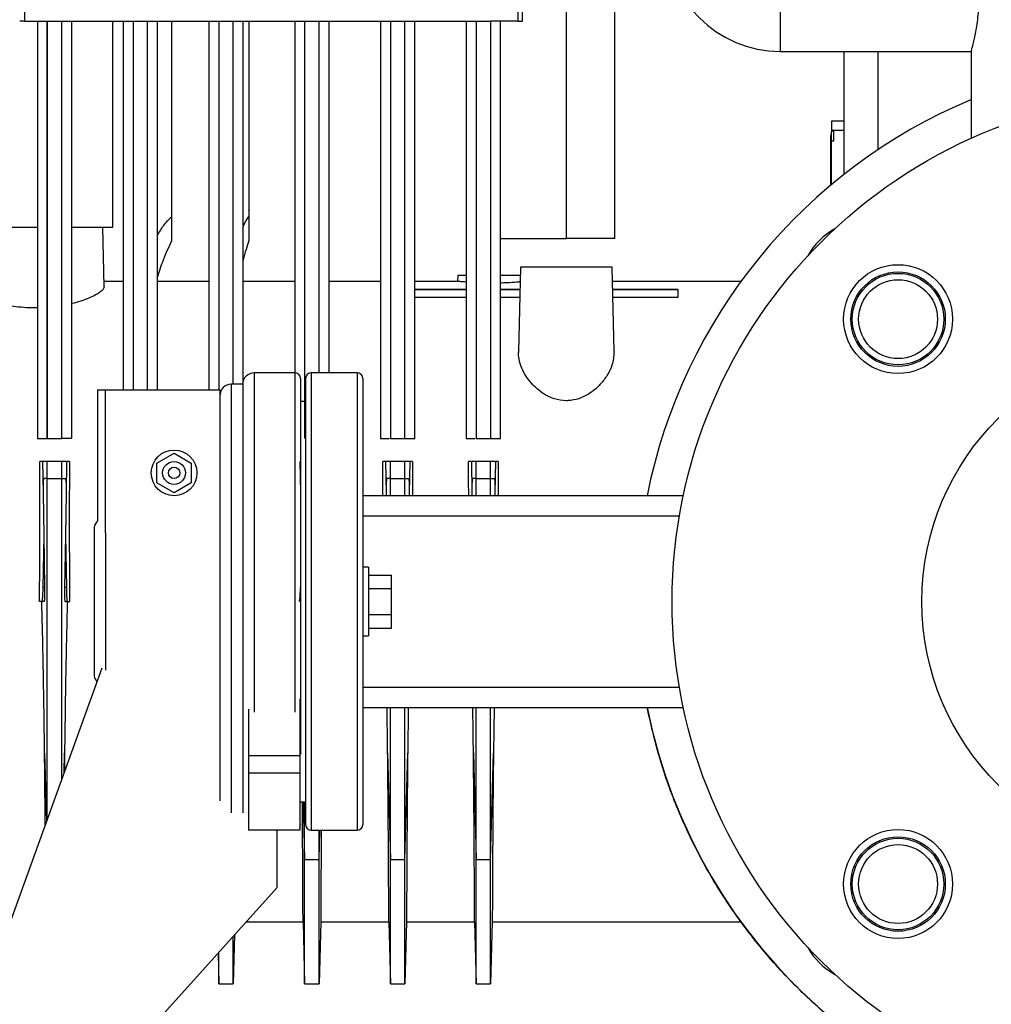
# Model space of a CAD drawing. Units: inches. Extents: x 2100 to 7696, y 704 to 4845.
# Drawn here: x 7065 to 7235, y 1833 to 2006 of the extents above; entities that cross this region are included whole.
import ezdxf

# ---------------------------------------------------------------- set-up
doc = ezdxf.new("R2010")
doc.units = ezdxf.units.IN
doc.header["$MEASUREMENT"] = 0
doc.layers.get('0').update_dxf_attribs({"lineweight": 0})
for name, color, linetype, lineweight in [('EQUIPMENT', 6, 'Continuous', 0), ('PIPE_SUPPORT', 5, 'Continuous', 0), ('PIPING', 3, 'Continuous', 0)]:
    doc.layers.add(name, color=color, linetype=linetype, lineweight=lineweight)

msp = doc.modelspace()

# ---------------------------------------------------------------- linework, layer by layer
at = {"color": 8, "linetype": 'Continuous', "lineweight": 25}
for p, q in [((7197.9, 2019.95), (7197.9, 1999.95)), ((7105.9, 1943.75), (7105.9, 1884.39)), ((7113, 1943.75), (7113, 1884.39)), ((7115.9, 1943.75), (7115.9, 1863.75)), ((7123.9, 1943.75), (7123.9, 1863.75)), ((7101.9, 1941.75), (7101.9, 1866.83))]:
    msp.add_line(p, q, dxfattribs=at)
at = {"color": 7, "linetype": 'Continuous', "lineweight": 25}
for p, q in [((7197.9, 1999.95), (7231.32, 1999.95)), ((7113, 1943.75), (7105.9, 1943.75)), ((7123.9, 1943.75), (7115.9, 1943.75)), ((7078.52, 1940.75), (7078.52, 1917.86)), ((7078.52, 1940.75), (7079.9, 1940.75)), ((7079.9, 1915.75), (7079.9, 1940.75)), ((7079.9, 1940.75), (7099.9, 1940.75)), ((7099.9, 1940.75), (7099.9, 1919.34)), ((7103.9, 1941.75), (7101.9, 1941.75)), ((7103.9, 1941.75), (7103.9, 1866.83)), ((7114.9, 1938.75), (7114, 1938.75)), ((7088.9, 1927.98), (7091.9, 1929.72)), ((7091.9, 1929.72), (7094.9, 1927.98)), ((7088.9, 1924.52), (7088.9, 1927.98)), ((7094.9, 1927.98), (7094.9, 1924.52)), ((7091.9, 1922.79), (7088.9, 1924.52)), ((7094.9, 1924.52), (7091.9, 1922.79)), ((7180.95, 1922.26), (7124.9, 1922.26)), ((7124.9, 1918.75), (7180.27, 1918.75)), ((7077.9, 1916.75), (7077.9, 1890.75)), ((7079.9, 1915.75), (7079.9, 1891.75)), ((7125.9, 1909.75), (7124.9, 1909.75)), ((7125.9, 1909.75), (7125.9, 1903.75)), ((7125.9, 1908.37), (7129.9, 1908.37)), ((7129.9, 1906.06), (7129.9, 1908.37)), ((7125.9, 1906.06), (7129.9, 1906.06)), ((7129.9, 1901.44), (7129.9, 1906.06)), ((7125.9, 1903.75), (7125.9, 1897.75)), ((7129.9, 1901.44), (7125.9, 1901.44)), ((7129.9, 1899.13), (7129.9, 1901.44)), ((7125.9, 1899.13), (7129.9, 1899.13)), ((7124.9, 1897.75), (7125.9, 1897.75)), ((7079.29, 1892.08), (7050.9, 1813.75)), ((7180.27, 1888.75), (7124.9, 1888.75)), ((7113.9, 1886.75), (7113.9, 1876.75)), ((7104.9, 1884.95), (7104.9, 1876.75)), ((7124.9, 1885.24), (7180.95, 1885.24)), ((7113.9, 1876.75), (7104.9, 1876.75)), ((7104.9, 1876.75), (7104.9, 1873.75)), ((7113.9, 1876.75), (7113.9, 1873.75)), ((7113.9, 1873.75), (7104.9, 1873.75)), ((7104.9, 1873.75), (7104.9, 1863.75)), ((7113.9, 1873.75), (7113.9, 1863.75)), ((7114, 1868.75), (7114.9, 1868.75)), ((7113.9, 1863.75), (7104.9, 1863.75)), ((7109.9, 1853.75), (7109.9, 1863.75)), ((7115.9, 1863.75), (7123.9, 1863.75)), ((7064.9, 1803.75), (7109.9, 1853.75))]:
    msp.add_line(p, q, dxfattribs=at)
for radius in [4, 2, 1]:
    msp.add_circle((7091.9, 1926.25), radius, dxfattribs=at)
for centre, radius, start, end in [((7197.9, 2019.95), 20, 180, 270), ((7213.23, 1958.42), 12, 118.705, 151.295), ((7105.9, 1941.75), 2, 90, 180), ((7113, 1942.75), 1, 360, 90), ((7115.9, 1942.75), 1, 90, 180), ((7123.9, 1942.75), 1, 360, 90), ((7101.9, 1939.75), 2, 90, 180), ((7080.77, 1915.88), 3, 138.667, 163.1255), ((7080.77, 1891.62), 3, 196.8745, 219.0922), ((7113, 1864.75), 1, 334.1581, 360), ((7115.9, 1864.75), 1, 180, 270), ((7123.9, 1864.75), 1, 270, 360), ((7213.23, 1849.08), 12, 208.705, 241.295)]:
    msp.add_arc(centre, radius, start, end, dxfattribs=at)
for points, knots in [([(7231.34, 2000.02), (7231.35, 2000.07), (7231.39, 2000.18), (7231.76, 2001.62), (7232.24, 2003.94), (7232.64, 2006.87), (7232.69, 2008.98), (7232.72, 2009.95)], [0, 0, 0, 0, 0.178558, 0.385435, 0.59809, 0.815627, 1, 1, 1, 1]), ([(7114, 1942.75), (7114, 1942.7), (7114, 1942.58), (7114, 1941.65), (7114, 1940.23), (7114, 1938.44), (7114, 1936.44), (7114, 1934.08), (7114, 1931.38), (7114, 1928.39), (7114, 1925.15), (7114, 1921.72), (7114, 1917.8), (7114, 1913.38), (7114, 1908.56), (7114, 1905.34), (7114, 1903.75)], [0, 0, 0, 0, 0.077626, 0.157663, 0.239951, 0.304275, 0.368607, 0.434299, 0.5, 0.565692, 0.631393, 0.695717, 0.760049, 0.842329, 0.922368, 1, 1, 1, 1]), ([(7114.9, 1942.75), (7114.9, 1942.69), (7114.9, 1942.57), (7114.9, 1941.56), (7114.9, 1940.06), (7114.9, 1938.22), (7114.9, 1936.2), (7114.9, 1933.87), (7114.9, 1930.99), (7114.9, 1927.48), (7114.9, 1923.31), (7114.9, 1918.81), (7114.9, 1914.01), (7114.9, 1908.94), (7114.9, 1903.75), (7114.9, 1898.56), (7114.9, 1893.5), (7114.9, 1888.69), (7114.9, 1884.19), (7114.9, 1880.03), (7114.9, 1876.52), (7114.9, 1873.63), (7114.9, 1871.3), (7114.9, 1869.29), (7114.9, 1867.44), (7114.9, 1865.95), (7114.9, 1864.94), (7114.9, 1864.81), (7114.9, 1864.75)], [0, 0, 0, 0, 0.0406739, 0.0820629, 0.1240759, 0.1560331, 0.1879861, 0.2197307, 0.2514712, 0.2926724, 0.3334627, 0.3737575, 0.415408, 0.4575197, 0.5, 0.542484, 0.5845958, 0.6262425, 0.6665412, 0.7073314, 0.7485288, 0.7802735, 0.8120139, 0.8439711, 0.8759241, 0.917941, 0.9593281, 1, 1, 1, 1]), ([(7124.9, 1942.75), (7124.9, 1942.69), (7124.9, 1942.57), (7124.9, 1941.56), (7124.9, 1940.06), (7124.9, 1938.22), (7124.9, 1936.2), (7124.9, 1933.87), (7124.9, 1930.99), (7124.9, 1927.48), (7124.9, 1923.31), (7124.9, 1918.81), (7124.9, 1914.01), (7124.9, 1908.94), (7124.9, 1903.75), (7124.9, 1898.56), (7124.9, 1893.5), (7124.9, 1888.69), (7124.9, 1884.19), (7124.9, 1880.03), (7124.9, 1876.52), (7124.9, 1873.63), (7124.9, 1871.3), (7124.9, 1869.29), (7124.9, 1867.44), (7124.9, 1865.95), (7124.9, 1864.94), (7124.9, 1864.81), (7124.9, 1864.75)], [0, 0, 0, 0, 0.040672, 0.082059, 0.124076, 0.156029, 0.187986, 0.219727, 0.251471, 0.292669, 0.333459, 0.373758, 0.415404, 0.457516, 0.5, 0.54248, 0.584592, 0.626242, 0.666537, 0.707328, 0.748529, 0.780269, 0.812014, 0.843967, 0.875924, 0.917937, 0.959326, 1, 1, 1, 1]), ([(7099.9, 1939.75), (7099.9, 1939.7), (7099.9, 1939.6), (7099.9, 1938.73), (7099.9, 1937.42), (7099.9, 1935.77), (7099.9, 1933.92), (7099.9, 1931.74), (7099.9, 1929.25), (7099.9, 1926.49), (7099.9, 1923.51), (7099.9, 1920.34), (7099.9, 1916.72), (7099.9, 1912.64), (7099.9, 1908.19), (7099.9, 1905.21), (7099.9, 1903.75)], [0, 0, 0, 0, 0.077634, 0.157671, 0.239951, 0.304284, 0.368607, 0.434308, 0.5, 0.565701, 0.631393, 0.695726, 0.760049, 0.842337, 0.922372, 1, 1, 1, 1]), ([(7099.9, 1903.75), (7099.9, 1902.22), (7099.9, 1899.12), (7099.9, 1894.52), (7099.9, 1890.39), (7099.9, 1886.77), (7099.9, 1883.68), (7099.9, 1880.79), (7099.9, 1877.87), (7099.9, 1875.06), (7099.9, 1872.48), (7099.9, 1870.47), (7099.9, 1869.28), (7099.9, 1868.95), (7099.9, 1868.92)], [0, 0, 0, 0, 0.096929, 0.195562, 0.295681, 0.371838, 0.447984, 0.523634, 0.599273, 0.697459, 0.794665, 0.89069, 0.989946, 1, 1, 1, 1]), ([(7114, 1903.75), (7114, 1902.09), (7114, 1898.74), (7114, 1893.75), (7114, 1889.28), (7114, 1885.36), (7114, 1882.01), (7114, 1879.2), (7114, 1877.64), (7114, 1877.01)], [0, 0, 0, 0, 0.1688583, 0.340686, 0.5151284, 0.6477882, 0.7804654, 0.912243, 1, 1, 1, 1])]:
    msp.add_open_spline(points, degree=3, knots=knots, dxfattribs=at)
at = {"layer": 'EQUIPMENT', "linetype": 'Continuous', "lineweight": 25}
for p, q in [((7152.81, 2005.25), (7152.81, 2025.25)), ((7160.5, 1967.25), (7160.5, 2025.25)), ((7169, 1967.25), (7169, 2025.25)), ((7065.75, 2005.25), (7064.9, 2005.25)), ((7065.75, 2005.25), (7069.73, 2005.25)), ((7068, 2005.25), (7068, 1932.25)), ((7069.73, 1932.25), (7069.73, 2005.25)), ((7072.26, 2005.25), (7084.73, 2005.25)), ((7074, 1932.25), (7074, 2005.25)), ((7081.17, 1969.25), (7081.17, 2005.25)), ((7083, 2005.25), (7083, 1940.75)), ((7084.73, 2005.25), (7084.73, 1940.75)), ((7087.26, 2005.25), (7099.73, 2005.25)), ((7089, 1940.75), (7089, 2005.25)), ((7091.47, 2005.25), (7091.47, 1971.05)), ((7098, 2005.25), (7098, 1940.75)), ((7099.73, 2005.25), (7099.73, 1940.75)), ((7102.26, 2005.25), (7114.73, 2005.25)), ((7104, 1942.38), (7104, 2005.25)), ((7104.97, 2005.25), (7104.97, 1971.07)), ((7113, 2005.25), (7113, 1943.75)), ((7114.73, 2005.25), (7114.73, 1942.82)), ((7114.73, 2005.25), (7114.73, 2005.25)), ((7117.26, 2005.25), (7129.73, 2005.25)), ((7119, 1943.75), (7119, 2005.25)), ((7128, 2005.25), (7128, 1932.25)), ((7129.73, 2005.25), (7129.73, 1932.25)), ((7132.26, 2005.25), (7144.73, 2005.25)), ((7134, 1932.25), (7134, 2005.25)), ((7143, 2005.25), (7143, 1932.25)), ((7144.73, 2005.25), (7144.73, 1932.25)), ((7152.01, 2005.25), (7147.26, 2005.25)), ((7149, 1932.25), (7149, 2005.25)), ((7152.01, 2005.25), (7152.81, 2005.25)), ((7215, 1999.95), (7215, 1982.78)), ((7209, 1987.73), (7206.85, 1987.73)), ((7206.85, 1987.73), (7206.85, 1986.18)), ((7206.85, 1985.38), (7206.7, 1985.23)), ((7206.7, 1985.23), (7206.7, 1980.3)), ((7207.25, 1986.18), (7206.85, 1985.87)), ((7206.85, 1986.18), (7207.25, 1986.18)), ((7206.85, 1986.18), (7206.85, 1985.87)), ((7206.85, 1984.3), (7206.85, 1985.87)), ((7207.25, 1984.3), (7207.25, 1986.18)), ((7207.25, 1986.18), (7209, 1986.18)), ((7206.85, 1984.3), (7207.25, 1984.3)), ((7206.85, 1976.67), (7206.85, 1984.3)), ((7206.7, 1980.3), (7206.7, 1978.57)), ((7206.85, 1980.29), (7206.7, 1980.3)), ((7206.7, 1978.57), (7206.7, 1976.54)), ((7206.85, 1978.5), (7206.7, 1978.57)), ((7079.68, 1958.81), (7079.41, 1969.25)), ((7149, 1967.25), (7160.5, 1967.25)), ((7152.5, 1962.25), (7152.11, 1947.45)), ((7168.5, 1962.25), (7152.5, 1962.25)), ((7168.89, 1947.46), (7168.5, 1962.25)), ((7083, 1959.75), (7079.66, 1959.75)), ((7098, 1959.75), (7089, 1959.75)), ((7113, 1959.75), (7104, 1959.75)), ((7128, 1959.75), (7119, 1959.75)), ((7141.55, 1959.75), (7134, 1959.75)), ((7141.5, 1960.75), (7141.47, 1959.75)), ((7143, 1960.75), (7141.5, 1960.75)), ((7152.5, 1960.75), (7149, 1960.75)), ((7191.03, 1959.75), (7168.56, 1959.75)), ((7134, 1958.34), (7143, 1958.34)), ((7143, 1958.33), (7134, 1958.33)), ((7149, 1958.34), (7152.4, 1958.34)), ((7152.4, 1958.33), (7149, 1958.33)), ((7168.6, 1958.34), (7180, 1958.34)), ((7180, 1958.33), (7168.6, 1958.33)), ((7180, 1958.34), (7180, 1956.95)), ((7143, 1956.95), (7134, 1956.95)), ((7152.36, 1956.95), (7149, 1956.95)), ((7180, 1956.95), (7168.64, 1956.95)), ((7069.73, 1932.25), (7069.73, 1932.25)), ((7069.73, 1932.25), (7072.26, 1932.25)), ((7129.73, 1932.25), (7132.26, 1932.25)), ((7144.73, 1932.25), (7147.26, 1932.25)), ((7068.9, 1928.25), (7068.98, 1922.77)), ((7072.26, 1928.25), (7069.73, 1928.25)), ((7073.1, 1928.25), (7073.01, 1922.77)), ((7073.6, 1928.25), (7073.21, 1928.25)), ((7113.9, 1928.25), (7113.98, 1922.77)), ((7128.9, 1928.25), (7128.98, 1922.77)), ((7132.26, 1928.25), (7129.73, 1928.25)), ((7133.1, 1928.25), (7133.01, 1922.77)), ((7133.6, 1928.25), (7133.21, 1928.25)), ((7143.9, 1928.25), (7143.98, 1922.77)), ((7147.26, 1928.25), (7144.73, 1928.25)), ((7148.1, 1928.25), (7148.01, 1922.77)), ((7148.6, 1928.25), (7148.21, 1928.25)), ((7069.73, 1925.25), (7072.26, 1925.25)), ((7072.26, 1925.25), (7072.9, 1925.25)), ((7129.73, 1925.25), (7132.26, 1925.25)), ((7129.73, 1922.26), (7129.73, 1925.25)), ((7132.26, 1925.25), (7132.9, 1925.25)), ((7132.26, 1922.26), (7132.26, 1925.25)), ((7144.73, 1925.25), (7147.26, 1925.25)), ((7144.73, 1922.26), (7144.73, 1925.25)), ((7147.26, 1925.25), (7147.9, 1925.25)), ((7147.26, 1922.26), (7147.26, 1925.25)), ((7068.98, 1922.77), (7069.1, 1915.25)), ((7073.01, 1922.77), (7072.89, 1915.25)), ((7128.98, 1922.77), (7128.99, 1922.26)), ((7133.01, 1922.77), (7133, 1922.26)), ((7143.98, 1922.77), (7143.99, 1922.26)), ((7148.01, 1922.77), (7148, 1922.26)), ((7069.1, 1915.25), (7068.94, 1906.23)), ((7069.1, 1915.25), (7069.25, 1906.23)), ((7072.89, 1915.25), (7072.74, 1906.23)), ((7072.89, 1915.25), (7073.06, 1906.23)), ((7069.25, 1906.23), (7068.94, 1906.23)), ((7073.06, 1906.23), (7072.74, 1906.23)), ((7068.77, 1903.75), (7068.37, 1903.75)), ((7069.17, 1903.75), (7068.77, 1903.75)), ((7072.83, 1903.75), (7073.23, 1903.75)), ((7073.23, 1903.75), (7073.63, 1903.75)), ((7132.85, 1885.24), (7132.75, 1877.33)), ((7147.85, 1885.24), (7147.75, 1877.33)), ((7069.25, 1877.33), (7069.56, 1865.24)), ((7072.66, 1873.77), (7072.75, 1877.33)), ((7072.75, 1877.33), (7072.71, 1873.94)), ((7129.25, 1877.33), (7129.73, 1858.67)), ((7132.26, 1858.67), (7132.75, 1877.33)), ((7144.25, 1877.33), (7144.73, 1858.67)), ((7147.26, 1858.67), (7147.75, 1877.33)), ((7114.47, 1868.75), (7114.73, 1858.67)), ((7117.26, 1858.67), (7117.26, 1863.75)), ((7117.26, 1858.67), (7117.39, 1863.75)), ((7114.73, 1858.67), (7117.26, 1858.67)), ((7129.73, 1858.67), (7132.26, 1858.67)), ((7144.73, 1858.67), (7147.26, 1858.67)), ((7104.5, 1847.75), (7114.45, 1847.75)), ((7114.45, 1847.75), (7114.73, 1836.9)), ((7117.54, 1847.75), (7117.26, 1836.9)), ((7117.54, 1847.75), (7129.45, 1847.75)), ((7129.45, 1847.75), (7129.73, 1836.9)), ((7132.54, 1847.75), (7132.26, 1836.9)), ((7132.54, 1847.75), (7144.45, 1847.75)), ((7144.45, 1847.75), (7144.73, 1836.9)), ((7147.54, 1847.75), (7147.26, 1836.9)), ((7147.54, 1847.75), (7191.03, 1847.75)), ((7102.49, 1845.52), (7102.26, 1836.9)), ((7099.59, 1842.3), (7099.73, 1836.9)), ((7099.73, 1836.9), (7102.26, 1836.9)), ((7114.73, 1836.9), (7117.26, 1836.9)), ((7129.73, 1836.9), (7132.26, 1836.9)), ((7144.73, 1836.9), (7147.26, 1836.9))]:
    msp.add_line(p, q, dxfattribs=at)
for start, end in [(112.6193, 168.7765), (191.2235, 266.9862)]:
    msp.add_arc((7267.9, 1903.75), 95.1, start, end, dxfattribs=at)
for points, knots in [([(7065.75, 2018.22), (7065.75, 2016.06), (7065.75, 2011.73), (7065.75, 2007.41), (7065.75, 2005.25)], [0, 0, 0, 0, 0.499811, 1, 1, 1, 1]), ([(7152, 2018.23), (7152, 2017.14), (7152, 2014.95), (7152.01, 2010.62), (7152.01, 2007.39), (7152.01, 2005.25)], [0, 0, 0, 0, 0.253202, 0.506405, 1, 1, 1, 1]), ([(7069.73, 2005.25), (7070.16, 2005.25), (7071, 2005.25), (7071.84, 2005.25), (7072.26, 2005.25)], [0, 0, 0, 0, 0.50019, 1, 1, 1, 1]), ([(7069.73, 2005.25), (7069.73, 2000.36), (7069.73, 1990.56), (7069.73, 1975.89), (7069.73, 1961.22), (7069.73, 1946.64), (7069.73, 1937.03), (7069.73, 1932.25)], [0, 0, 0, 0, 0.197883, 0.396575, 0.59798, 0.799775, 1, 1, 1, 1]), ([(7072.26, 1932.25), (7072.26, 1937.02), (7072.26, 1946.59), (7072.26, 1961.21), (7072.26, 1976.01), (7072.26, 1990.71), (7072.26, 2000.48), (7072.26, 2005.25)], [0, 0, 0, 0, 0.1994406, 0.4009394, 0.6047654, 0.8068494, 1, 1, 1, 1]), ([(7084.73, 2005.25), (7085.16, 2005.25), (7086, 2005.25), (7086.84, 2005.25), (7087.26, 2005.25)], [0, 0, 0, 0, 0.500571, 1, 1, 1, 1]), ([(7084.73, 2005.25), (7084.73, 2001.3), (7084.73, 1993.24), (7084.73, 1980.99), (7084.73, 1968.65), (7084.73, 1956.34), (7084.73, 1947.08), (7084.73, 1941.9), (7084.73, 1940.75)], [0, 0, 0, 0, 0.181411, 0.369745, 0.565287, 0.754113, 0.945338, 1, 1, 1, 1]), ([(7087.26, 1940.75), (7087.26, 1942.69), (7087.26, 1949.45), (7087.26, 1961.22), (7087.26, 1976.01), (7087.26, 1990.71), (7087.26, 2000.48), (7087.26, 2005.25)], [0, 0, 0, 0, 0.091997, 0.320557, 0.551739, 0.780937, 1, 1, 1, 1]), ([(7099.73, 2005.25), (7100.16, 2005.25), (7101, 2005.25), (7101.84, 2005.25), (7102.26, 2005.25)], [0, 0, 0, 0, 0.500686, 1, 1, 1, 1]), ([(7099.73, 2005.25), (7099.73, 2001.3), (7099.73, 1993.24), (7099.73, 1980.99), (7099.73, 1968.65), (7099.73, 1956.34), (7099.73, 1947.09), (7099.73, 1941.9), (7099.73, 1940.75)], [0, 0, 0, 0, 0.181406, 0.369736, 0.565277, 0.754099, 0.945321, 1, 1, 1, 1]), ([(7102.26, 1941.75), (7102.26, 1943.36), (7102.26, 1949.78), (7102.26, 1961.22), (7102.26, 1976.01), (7102.26, 1990.71), (7102.26, 2000.48), (7102.26, 2005.25)], [0, 0, 0, 0, 0.077444, 0.309668, 0.544556, 0.777429, 1, 1, 1, 1]), ([(7114.73, 2005.25), (7115.16, 2005.25), (7116, 2005.25), (7116.84, 2005.25), (7117.26, 2005.25)], [0, 0, 0, 0, 0.500428, 1, 1, 1, 1]), ([(7114.73, 2005.25), (7114.73, 2001.3), (7114.73, 1993.24), (7114.73, 1981), (7114.73, 1968.66), (7114.73, 1956.34), (7114.73, 1944.24), (7114.73, 1936.23), (7114.73, 1932.25)], [0, 0, 0, 0, 0.159916, 0.325939, 0.498322, 0.664778, 0.833351, 1, 1, 1, 1]), ([(7117.26, 1943.75), (7117.26, 1944.69), (7117.26, 1950.46), (7117.26, 1961.23), (7117.26, 1976.02), (7117.26, 1990.72), (7117.26, 2000.48), (7117.26, 2005.25)], [0, 0, 0, 0, 0.046891, 0.286807, 0.529475, 0.770062, 1, 1, 1, 1]), ([(7129.73, 2005.25), (7130.16, 2005.25), (7131, 2005.25), (7131.84, 2005.25), (7132.26, 2005.25)], [0, 0, 0, 0, 0.500671, 1, 1, 1, 1]), ([(7129.73, 2005.25), (7129.73, 2001.3), (7129.73, 1993.25), (7129.73, 1981), (7129.73, 1968.67), (7129.73, 1956.35), (7129.73, 1944.24), (7129.73, 1936.23), (7129.73, 1932.25)], [0, 0, 0, 0, 0.159911, 0.325935, 0.498322, 0.664777, 0.833351, 1, 1, 1, 1]), ([(7132.26, 1932.25), (7132.26, 1937.02), (7132.26, 1946.61), (7132.26, 1961.23), (7132.26, 1976.03), (7132.26, 1990.72), (7132.26, 2000.48), (7132.26, 2005.25)], [0, 0, 0, 0, 0.1994745, 0.4009822, 0.604805, 0.8068784, 1, 1, 1, 1]), ([(7144.73, 2005.25), (7145.16, 2005.25), (7146, 2005.25), (7146.84, 2005.25), (7147.26, 2005.25)], [0, 0, 0, 0, 0.501419, 1, 1, 1, 1]), ([(7144.73, 2005.25), (7144.73, 2001.3), (7144.73, 1993.25), (7144.73, 1981.01), (7144.73, 1968.67), (7144.73, 1956.35), (7144.73, 1944.25), (7144.73, 1936.23), (7144.73, 1932.25)], [0, 0, 0, 0, 0.159906, 0.325929, 0.498322, 0.664776, 0.83335, 1, 1, 1, 1]), ([(7147.26, 2005.25), (7147.26, 2001.29), (7147.26, 1993.22), (7147.26, 1980.95), (7147.26, 1968.59), (7147.26, 1956.28), (7147.26, 1944.21), (7147.26, 1936.22), (7147.26, 1932.25)], [0, 0, 0, 0, 0.160321, 0.326812, 0.499726, 0.665938, 0.833875, 1, 1, 1, 1]), ([(7209, 1999.95), (7209, 1999.11), (7209, 1996.49), (7209, 1991.55), (7209, 1985.25), (7209, 1980.69), (7209, 1978.42)], [0, 0, 0, 0, 0.138351, 0.428281, 0.71556, 1, 1, 1, 1]), ([(7091.47, 1972.23), (7091.47, 1972.23), (7091.47, 1972.34), (7091.47, 1971.93), (7091.47, 1970.94), (7091.47, 1969.27), (7091.47, 1967.65), (7091.47, 1966.84)], [0, 0, 0, 0, 0.021168, 0.265876, 0.510584, 0.755292, 1, 1, 1, 1]), ([(7104.97, 1972.22), (7104.97, 1972.23), (7104.97, 1972.34), (7104.97, 1971.93), (7104.97, 1970.94), (7104.97, 1969.29), (7104.97, 1967.68), (7104.97, 1966.88)], [0, 0, 0, 0, 0.0223974, 0.266798, 0.5111987, 0.7555993, 1, 1, 1, 1]), ([(7147.26, 1972.25), (7147.26, 1972.19), (7147.26, 1972.06), (7147.26, 1971.03), (7147.26, 1969.5), (7147.26, 1967.98), (7147.26, 1967.25)], [0, 0, 0, 0, 0.255583, 0.511165, 0.766748, 1, 1, 1, 1]), ([(7089, 1967.78), (7089.34, 1968.37), (7090.14, 1969.76), (7090.99, 1970.58), (7091.47, 1971.05)], [0, 0, 0, 0, 0.421101, 1, 1, 1, 1]), ([(7104, 1969.36), (7104.01, 1969.4), (7104.33, 1970.19), (7104.66, 1970.64), (7104.97, 1971.07)], [0, 0, 0, 0, 0.043132, 1, 1, 1, 1]), ([(7059, 1969.25), (7059.38, 1969.25), (7060.43, 1969.25), (7062.48, 1969.25), (7065.02, 1969.25), (7066.9, 1969.25), (7067.89, 1969.25), (7068, 1969.25)], [0, 0, 0, 0, 0.155233, 0.425678, 0.696124, 0.966569, 1, 1, 1, 1]), ([(7074, 1969.25), (7074.4, 1969.25), (7075.59, 1969.25), (7077.27, 1969.25), (7078.97, 1969.25), (7080.22, 1969.25), (7081.02, 1969.25), (7081.12, 1969.25), (7081.17, 1969.25)], [0, 0, 0, 0, 0.09145, 0.27316, 0.45487, 0.63658, 0.81829, 1, 1, 1, 1]), ([(7091.47, 1966.84), (7090.96, 1965.78), (7090.1, 1963.99), (7089.32, 1961.55), (7089, 1960.56)], [0, 0, 0, 0, 0.5919388, 1, 1, 1, 1]), ([(7104.97, 1966.88), (7104.64, 1965.88), (7104.3, 1964.86), (7104, 1963.47), (7104, 1963.46)], [0, 0, 0, 0, 0.992811, 1, 1, 1, 1]), ([(7143, 1959.61), (7142.79, 1959.63), (7142.11, 1959.68), (7141.56, 1959.74), (7141.55, 1959.74), (7141.55, 1959.74)], [0, 0, 0, 0, 0.209181, 0.684282, 1, 1, 1, 1]), ([(7152.43, 1959.65), (7152.22, 1959.63), (7151.65, 1959.58), (7150.41, 1959.49), (7149.37, 1959.46), (7149, 1959.45)], [0, 0, 0, 0, 0.265829, 0.73308, 1, 1, 1, 1]), ([(7079.68, 1958.81), (7079.65, 1958.67), (7079.59, 1958.39), (7079.05, 1957.9), (7078.21, 1957.36), (7077.05, 1956.82), (7075.66, 1956.29), (7074.53, 1955.99), (7074, 1955.85)], [0, 0, 0, 0, 0.16782, 0.335675, 0.503288, 0.67091, 0.842743, 1, 1, 1, 1]), ([(7068, 1955.1), (7067.35, 1955.1), (7065.46, 1955.12), (7062.46, 1955.54), (7060.02, 1956.13), (7059.15, 1956.53), (7059, 1956.59)], [0, 0, 0, 0, 0.189311, 0.550312, 0.92247, 1, 1, 1, 1]), ([(7168.84, 1947.46), (7168.79, 1946.67), (7168.7, 1945.38), (7167.79, 1943.51), (7166.59, 1941.8), (7164.91, 1940.25), (7162.84, 1939.19), (7161.35, 1938.9), (7159.9, 1938.86), (7158.36, 1939.12), (7156.2, 1940.17), (7154.49, 1941.7), (7153.25, 1943.42), (7152.51, 1944.98), (7152.12, 1946.34), (7152.15, 1947.15), (7152.16, 1947.45)], [0, 0, 0, 0, 0.114015, 0.187886, 0.261708, 0.360474, 0.431609, 0.489248, 0.500033, 0.565901, 0.63126, 0.734867, 0.807772, 0.880729, 0.954762, 1, 1, 1, 1]), ([(7068, 1932.25), (7068.02, 1932.25), (7068.07, 1932.25), (7068.44, 1932.25), (7068.94, 1932.25), (7069.37, 1932.25), (7069.56, 1932.25)], [0, 0, 0, 0, 0.266368, 0.5327359, 0.7991039, 1, 1, 1, 1]), ([(7128, 1932.25), (7128.02, 1932.25), (7128.07, 1932.25), (7128.44, 1932.25), (7128.94, 1932.25), (7129.37, 1932.25), (7129.56, 1932.25)], [0, 0, 0, 0, 0.266368, 0.532736, 0.799104, 1, 1, 1, 1]), ([(7143, 1932.25), (7143.02, 1932.25), (7143.07, 1932.25), (7143.44, 1932.25), (7143.94, 1932.25), (7144.37, 1932.25), (7144.56, 1932.25)], [0, 0, 0, 0, 0.266368, 0.532736, 0.799104, 1, 1, 1, 1]), ([(7068.37, 1903.75), (7068.38, 1905.8), (7068.41, 1909.43), (7068.43, 1914.57), (7068.43, 1919.21), (7068.42, 1923.81), (7068.4, 1926.77), (7068.4, 1928.25)], [0, 0, 0, 0, 0.242663, 0.428527, 0.615724, 0.807134, 1, 1, 1, 1]), ([(7068.82, 1928.25), (7068.79, 1928.25), (7068.61, 1928.25), (7068.5, 1928.25), (7068.4, 1928.25)], [0, 0, 0, 0, 0.1542522, 1, 1, 1, 1]), ([(7069.73, 1928.25), (7069.65, 1928.25), (7069.45, 1928.25), (7069.17, 1928.25), (7068.99, 1928.25), (7068.9, 1928.25)], [0, 0, 0, 0, 0.249974, 0.624972, 1, 1, 1, 1]), ([(7069.73, 1925.25), (7069.73, 1925.81), (7069.73, 1926.81), (7069.73, 1927.81), (7069.73, 1928.25)], [0, 0, 0, 0, 0.559949, 1, 1, 1, 1]), ([(7072.26, 1925.25), (7072.26, 1925.81), (7072.26, 1926.81), (7072.26, 1927.81), (7072.26, 1928.25)], [0, 0, 0, 0, 0.559949, 1, 1, 1, 1]), ([(7073.1, 1928.25), (7072.98, 1928.25), (7072.79, 1928.25), (7072.5, 1928.25), (7072.34, 1928.25), (7072.26, 1928.25)], [0, 0, 0, 0, 0.499962, 0.749976, 1, 1, 1, 1]), ([(7073.6, 1928.25), (7073.59, 1926.85), (7073.58, 1924.02), (7073.57, 1918.57), (7073.57, 1911.8), (7073.61, 1906.45), (7073.63, 1903.75)], [0, 0, 0, 0, 0.182961, 0.367192, 0.680333, 1, 1, 1, 1]), ([(7128.42, 1922.26), (7128.42, 1922.77), (7128.41, 1924.82), (7128.4, 1926.78), (7128.4, 1928.25)], [0, 0, 0, 0, 0.244969, 1, 1, 1, 1]), ([(7128.82, 1928.25), (7128.79, 1928.25), (7128.61, 1928.25), (7128.5, 1928.25), (7128.4, 1928.25)], [0, 0, 0, 0, 0.154252, 1, 1, 1, 1]), ([(7129.73, 1928.25), (7129.65, 1928.25), (7129.45, 1928.25), (7129.17, 1928.25), (7128.99, 1928.25), (7128.9, 1928.25)], [0, 0, 0, 0, 0.249974, 0.624972, 1, 1, 1, 1]), ([(7129.73, 1925.25), (7129.73, 1925.81), (7129.73, 1926.81), (7129.73, 1927.81), (7129.73, 1928.25)], [0, 0, 0, 0, 0.559949, 1, 1, 1, 1]), ([(7132.26, 1925.25), (7132.26, 1925.81), (7132.26, 1926.81), (7132.26, 1927.81), (7132.26, 1928.25)], [0, 0, 0, 0, 0.559949, 1, 1, 1, 1]), ([(7133.1, 1928.25), (7132.98, 1928.25), (7132.79, 1928.25), (7132.5, 1928.25), (7132.34, 1928.25), (7132.26, 1928.25)], [0, 0, 0, 0, 0.499962, 0.749976, 1, 1, 1, 1]), ([(7133.6, 1928.25), (7133.59, 1926.85), (7133.58, 1924.9), (7133.58, 1922.84), (7133.58, 1922.26)], [0, 0, 0, 0, 0.71605, 1, 1, 1, 1]), ([(7143.42, 1922.26), (7143.42, 1922.77), (7143.41, 1924.82), (7143.4, 1926.78), (7143.4, 1928.25)], [0, 0, 0, 0, 0.244969, 1, 1, 1, 1]), ([(7143.82, 1928.25), (7143.79, 1928.25), (7143.61, 1928.25), (7143.5, 1928.25), (7143.4, 1928.25)], [0, 0, 0, 0, 0.154252, 1, 1, 1, 1]), ([(7144.73, 1928.25), (7144.65, 1928.25), (7144.45, 1928.25), (7144.17, 1928.25), (7143.99, 1928.25), (7143.9, 1928.25)], [0, 0, 0, 0, 0.249974, 0.624972, 1, 1, 1, 1]), ([(7144.73, 1925.25), (7144.73, 1925.81), (7144.73, 1926.81), (7144.73, 1927.81), (7144.73, 1928.25)], [0, 0, 0, 0, 0.559949, 1, 1, 1, 1]), ([(7147.26, 1925.25), (7147.26, 1925.81), (7147.26, 1926.81), (7147.26, 1927.81), (7147.26, 1928.25)], [0, 0, 0, 0, 0.559949, 1, 1, 1, 1]), ([(7148.1, 1928.25), (7147.98, 1928.25), (7147.79, 1928.25), (7147.5, 1928.25), (7147.34, 1928.25), (7147.26, 1928.25)], [0, 0, 0, 0, 0.499962, 0.749976, 1, 1, 1, 1]), ([(7148.6, 1928.25), (7148.59, 1926.85), (7148.58, 1924.9), (7148.58, 1922.84), (7148.58, 1922.26)], [0, 0, 0, 0, 0.71605, 1, 1, 1, 1]), ([(7069.1, 1925.25), (7069.08, 1925.24), (7069.05, 1925.21), (7069.02, 1924.93), (7068.99, 1924.46), (7068.97, 1923.73), (7068.98, 1923.14), (7068.98, 1922.77)], [0, 0, 0, 0, 0.159923, 0.339846, 0.564987, 0.725629, 1, 1, 1, 1]), ([(7069.73, 1925.25), (7069.62, 1925.25), (7069.39, 1925.25), (7069.2, 1925.25), (7069.1, 1925.25)], [0, 0, 0, 0, 0.469793, 1, 1, 1, 1]), ([(7069.73, 1865.72), (7069.73, 1867.92), (7069.73, 1872.52), (7069.73, 1879.94), (7069.73, 1888.11), (7069.73, 1896.86), (7069.73, 1906.18), (7069.73, 1915.65), (7069.73, 1922.05), (7069.73, 1925.25)], [0, 0, 0, 0, 0.123161, 0.256528, 0.389923, 0.541976, 0.694047, 0.84702, 1, 1, 1, 1]), ([(7072.26, 1872.68), (7072.26, 1875.1), (7072.26, 1880.01), (7072.26, 1888.12), (7072.26, 1896.86), (7072.26, 1906.18), (7072.26, 1915.65), (7072.26, 1922.05), (7072.26, 1925.25)], [0, 0, 0, 0, 0.147305, 0.300296, 0.474687, 0.649099, 0.824545, 1, 1, 1, 1]), ([(7072.9, 1925.25), (7072.91, 1925.24), (7072.94, 1925.21), (7072.98, 1924.93), (7073.01, 1924.46), (7073.02, 1923.73), (7073.02, 1923.14), (7073.01, 1922.77)], [0, 0, 0, 0, 0.159923, 0.339846, 0.564987, 0.725629, 1, 1, 1, 1]), ([(7129.1, 1925.25), (7129.08, 1925.24), (7129.05, 1925.21), (7129.02, 1924.93), (7128.99, 1924.46), (7128.97, 1923.73), (7128.98, 1923.14), (7128.98, 1922.77)], [0, 0, 0, 0, 0.159923, 0.339846, 0.564987, 0.725629, 1, 1, 1, 1]), ([(7129.73, 1925.25), (7129.62, 1925.25), (7129.39, 1925.25), (7129.2, 1925.25), (7129.1, 1925.25)], [0, 0, 0, 0, 0.469793, 1, 1, 1, 1]), ([(7132.9, 1925.25), (7132.91, 1925.24), (7132.94, 1925.21), (7132.98, 1924.93), (7133.01, 1924.46), (7133.02, 1923.73), (7133.02, 1923.14), (7133.01, 1922.77)], [0, 0, 0, 0, 0.159923, 0.339846, 0.564987, 0.725629, 1, 1, 1, 1]), ([(7144.1, 1925.25), (7144.08, 1925.24), (7144.05, 1925.21), (7144.02, 1924.93), (7143.99, 1924.46), (7143.97, 1923.73), (7143.98, 1923.14), (7143.98, 1922.77)], [0, 0, 0, 0, 0.159923, 0.339846, 0.564987, 0.725629, 1, 1, 1, 1]), ([(7144.73, 1925.25), (7144.62, 1925.25), (7144.39, 1925.25), (7144.2, 1925.25), (7144.1, 1925.25)], [0, 0, 0, 0, 0.469793, 1, 1, 1, 1]), ([(7147.9, 1925.25), (7147.91, 1925.24), (7147.94, 1925.21), (7147.98, 1924.93), (7148.01, 1924.46), (7148.02, 1923.73), (7148.02, 1923.14), (7148.01, 1922.77)], [0, 0, 0, 0, 0.159923, 0.339846, 0.564987, 0.725629, 1, 1, 1, 1]), ([(7068.94, 1906.23), (7068.93, 1905.9), (7068.92, 1905.25), (7068.87, 1904.46), (7068.83, 1903.92), (7068.79, 1903.76), (7068.77, 1903.75), (7068.77, 1903.75)], [0, 0, 0, 0, 0.241368, 0.482725, 0.724328, 0.96621, 1, 1, 1, 1]), ([(7069.25, 1906.23), (7069.26, 1905.9), (7069.27, 1905.25), (7069.25, 1904.46), (7069.22, 1903.92), (7069.19, 1903.76), (7069.17, 1903.75), (7069.17, 1903.75)], [0, 0, 0, 0, 0.241107, 0.482213, 0.723369, 0.964805, 1, 1, 1, 1]), ([(7072.74, 1906.23), (7072.74, 1905.9), (7072.73, 1905.25), (7072.74, 1904.46), (7072.77, 1903.92), (7072.81, 1903.76), (7072.82, 1903.75), (7072.83, 1903.75)], [0, 0, 0, 0, 0.241107, 0.482213, 0.723369, 0.964805, 1, 1, 1, 1]), ([(7073.06, 1906.23), (7073.06, 1905.9), (7073.08, 1905.25), (7073.12, 1904.46), (7073.17, 1903.92), (7073.21, 1903.76), (7073.23, 1903.75), (7073.23, 1903.75)], [0, 0, 0, 0, 0.241368, 0.482725, 0.724328, 0.96621, 1, 1, 1, 1]), ([(7113.94, 1906.23), (7113.93, 1905.9), (7113.92, 1905.25), (7113.87, 1904.46), (7113.83, 1903.92), (7113.79, 1903.76), (7113.77, 1903.75), (7113.77, 1903.75)], [0, 0, 0, 0, 0.241368, 0.482725, 0.724328, 0.96621, 1, 1, 1, 1]), ([(7069.25, 1877.33), (7069.23, 1878.7), (7069.2, 1881.46), (7069.14, 1885.84), (7069.06, 1890.38), (7068.95, 1896.35), (7068.84, 1900.85), (7068.77, 1903.75)], [0, 0, 0, 0, 0.167955, 0.337069, 0.509833, 0.683858, 1, 1, 1, 1]), ([(7073.23, 1903.75), (7073.19, 1902.21), (7073.11, 1899.12), (7073.01, 1894.48), (7072.92, 1889.85), (7072.83, 1884), (7072.78, 1879.94), (7072.75, 1877.33)], [0, 0, 0, 0, 0.167955, 0.337069, 0.509832, 0.683857, 1, 1, 1, 1]), ([(7129.25, 1877.33), (7129.23, 1878.7), (7129.2, 1881.27), (7129.16, 1883.98), (7129.14, 1885.24)], [0, 0, 0, 0, 0.534431, 1, 1, 1, 1]), ([(7129.73, 1858.67), (7129.73, 1860.85), (7129.73, 1865.22), (7129.73, 1872.42), (7129.73, 1879.09), (7129.73, 1883.47), (7129.73, 1885.24)], [0, 0, 0, 0, 0.269303, 0.538759, 0.814046, 1, 1, 1, 1]), ([(7132.26, 1858.67), (7132.26, 1860.85), (7132.26, 1865.22), (7132.26, 1872.42), (7132.26, 1879.09), (7132.26, 1883.47), (7132.26, 1885.24)], [0, 0, 0, 0, 0.269303, 0.538759, 0.814046, 1, 1, 1, 1]), ([(7144.25, 1877.33), (7144.23, 1878.7), (7144.2, 1881.27), (7144.16, 1883.98), (7144.14, 1885.24)], [0, 0, 0, 0, 0.534431, 1, 1, 1, 1]), ([(7144.73, 1858.67), (7144.73, 1860.85), (7144.73, 1865.22), (7144.73, 1872.42), (7144.73, 1879.09), (7144.73, 1883.47), (7144.73, 1885.24)], [0, 0, 0, 0, 0.269303, 0.538759, 0.814046, 1, 1, 1, 1]), ([(7147.26, 1858.67), (7147.26, 1860.85), (7147.26, 1865.2), (7147.26, 1872.38), (7147.26, 1879.06), (7147.26, 1883.46), (7147.26, 1885.24)], [0, 0, 0, 0, 0.26869, 0.537532, 0.812173, 1, 1, 1, 1]), ([(7262.9, 1808.89), (7261.9, 1808.91), (7257.77, 1809), (7250.62, 1810.12), (7241.6, 1812.19), (7232.93, 1815.16), (7224.58, 1818.92), (7216.54, 1823.53), (7208.85, 1829), (7201.63, 1835.31), (7195.01, 1842.4), (7189.13, 1850.16), (7184.07, 1858.48), (7179.92, 1867.24), (7176.68, 1876.17), (7175.3, 1882.27), (7174.63, 1885.24)], [0, 0, 0, 0, 0.023727, 0.098536, 0.172156, 0.244497, 0.316834, 0.390454, 0.465267, 0.54182, 0.618877, 0.696337, 0.773793, 0.85085, 0.927407, 1, 1, 1, 1]), ([(7069.36, 1864.67), (7069.35, 1865.25), (7069.34, 1866.95), (7069.32, 1870.09), (7069.28, 1873.74), (7069.26, 1876.23), (7069.25, 1877.33)], [0, 0, 0, 0, 0.153943, 0.457584, 0.761225, 1, 1, 1, 1]), ([(7129.45, 1847.75), (7129.45, 1847.79), (7129.45, 1847.86), (7129.45, 1848.47), (7129.44, 1849.45), (7129.44, 1850.83), (7129.43, 1852.57), (7129.42, 1854.67), (7129.41, 1857.14), (7129.39, 1859.94), (7129.37, 1863.03), (7129.35, 1866.4), (7129.32, 1870.08), (7129.28, 1873.74), (7129.26, 1876.23), (7129.25, 1877.33)], [0, 0, 0, 0, 0.077021, 0.154042, 0.2333, 0.312559, 0.389579, 0.4666, 0.545858, 0.625117, 0.702137, 0.779158, 0.858416, 0.937674, 1, 1, 1, 1]), ([(7132.75, 1877.33), (7132.74, 1875.97), (7132.71, 1873.27), (7132.67, 1869.45), (7132.65, 1865.81), (7132.62, 1862.46), (7132.6, 1859.42), (7132.59, 1856.7), (7132.58, 1854.29), (7132.57, 1852.23), (7132.56, 1850.56), (7132.55, 1849.26), (7132.55, 1848.34), (7132.55, 1847.83), (7132.55, 1847.78), (7132.54, 1847.75)], [0, 0, 0, 0, 0.077014, 0.154028, 0.233279, 0.31253, 0.389546, 0.466562, 0.545816, 0.625069, 0.702089, 0.779109, 0.858367, 0.937624, 1, 1, 1, 1]), ([(7144.45, 1847.75), (7144.45, 1847.79), (7144.45, 1847.86), (7144.45, 1848.47), (7144.44, 1849.45), (7144.44, 1850.83), (7144.43, 1852.57), (7144.42, 1854.67), (7144.41, 1857.14), (7144.39, 1859.94), (7144.37, 1863.03), (7144.35, 1866.4), (7144.32, 1870.08), (7144.28, 1873.74), (7144.26, 1876.23), (7144.25, 1877.33)], [0, 0, 0, 0, 0.077021, 0.154042, 0.2333, 0.312559, 0.389579, 0.4666, 0.545858, 0.625117, 0.702137, 0.779158, 0.858416, 0.937674, 1, 1, 1, 1]), ([(7147.75, 1877.33), (7147.74, 1875.97), (7147.71, 1873.27), (7147.67, 1869.45), (7147.65, 1865.81), (7147.62, 1862.46), (7147.6, 1859.42), (7147.59, 1856.7), (7147.58, 1854.29), (7147.57, 1852.23), (7147.56, 1850.56), (7147.55, 1849.26), (7147.55, 1848.34), (7147.55, 1847.83), (7147.55, 1847.78), (7147.54, 1847.75)], [0, 0, 0, 0, 0.0770139, 0.1540278, 0.2332789, 0.3125301, 0.3895463, 0.4665624, 0.5458158, 0.6250692, 0.7020892, 0.7791093, 0.8583669, 0.9376245, 1, 1, 1, 1]), ([(7114.45, 1847.75), (7114.45, 1847.79), (7114.45, 1847.86), (7114.45, 1848.47), (7114.44, 1849.45), (7114.44, 1850.83), (7114.43, 1852.57), (7114.42, 1854.67), (7114.41, 1857.14), (7114.39, 1859.94), (7114.37, 1863.04), (7114.35, 1865.96), (7114.33, 1867.96), (7114.33, 1868.75)], [0, 0, 0, 0, 0.092889, 0.185779, 0.281367, 0.376955, 0.469844, 0.562733, 0.658321, 0.753909, 0.846798, 0.939687, 1, 1, 1, 1]), ([(7114.73, 1858.67), (7114.73, 1860.84), (7114.73, 1864.07), (7114.73, 1867.63), (7114.73, 1868.81)], [0, 0, 0, 0, 0.6697696, 1, 1, 1, 1]), ([(7117.63, 1863.75), (7117.63, 1863.32), (7117.62, 1861.78), (7117.6, 1859.43), (7117.59, 1856.7), (7117.58, 1854.29), (7117.57, 1852.23), (7117.56, 1850.56), (7117.55, 1849.26), (7117.55, 1848.34), (7117.55, 1847.83), (7117.55, 1847.78), (7117.54, 1847.75)], [0, 0, 0, 0, 0.041706, 0.149062, 0.256418, 0.366893, 0.477368, 0.584729, 0.692091, 0.802571, 0.913052, 1, 1, 1, 1]), ([(7114.73, 1836.9), (7114.73, 1837.02), (7114.73, 1837.28), (7114.73, 1839.07), (7114.73, 1841.26), (7114.73, 1843.48), (7114.73, 1846.16), (7114.73, 1849.52), (7114.73, 1853.61), (7114.73, 1856.98), (7114.73, 1858.67)], [0, 0, 0, 0, 0.168539, 0.340495, 0.440596, 0.540697, 0.643705, 0.746714, 0.872655, 1, 1, 1, 1]), ([(7117.26, 1836.9), (7117.26, 1837.03), (7117.26, 1837.29), (7117.26, 1839.11), (7117.26, 1841.33), (7117.26, 1843.57), (7117.26, 1846.26), (7117.26, 1849.62), (7117.26, 1853.68), (7117.26, 1857), (7117.26, 1858.67)], [0, 0, 0, 0, 0.1702331, 0.3439912, 0.4440922, 0.5441931, 0.6472022, 0.7502113, 0.8744324, 1, 1, 1, 1]), ([(7129.73, 1836.9), (7129.73, 1837.02), (7129.73, 1837.28), (7129.73, 1839.07), (7129.73, 1841.26), (7129.73, 1843.48), (7129.73, 1846.16), (7129.73, 1849.52), (7129.73, 1853.61), (7129.73, 1856.98), (7129.73, 1858.67)], [0, 0, 0, 0, 0.168539, 0.340495, 0.440596, 0.540697, 0.643705, 0.746714, 0.872655, 1, 1, 1, 1]), ([(7132.26, 1836.9), (7132.26, 1837.03), (7132.26, 1837.29), (7132.26, 1839.11), (7132.26, 1841.33), (7132.26, 1843.57), (7132.26, 1846.26), (7132.26, 1849.62), (7132.26, 1853.68), (7132.26, 1857), (7132.26, 1858.67)], [0, 0, 0, 0, 0.170233, 0.343991, 0.444092, 0.544193, 0.647202, 0.750211, 0.874432, 1, 1, 1, 1]), ([(7144.73, 1836.9), (7144.73, 1837.02), (7144.73, 1837.28), (7144.73, 1839.07), (7144.73, 1841.26), (7144.73, 1843.48), (7144.73, 1846.16), (7144.73, 1849.52), (7144.73, 1853.61), (7144.73, 1856.98), (7144.73, 1858.67)], [0, 0, 0, 0, 0.168539, 0.340495, 0.440596, 0.540697, 0.643705, 0.746714, 0.872655, 1, 1, 1, 1]), ([(7147.26, 1836.9), (7147.26, 1837.03), (7147.26, 1837.29), (7147.26, 1839.11), (7147.26, 1841.33), (7147.26, 1843.57), (7147.26, 1846.26), (7147.26, 1849.62), (7147.26, 1853.68), (7147.26, 1857), (7147.26, 1858.67)], [0, 0, 0, 0, 0.170233, 0.343991, 0.444092, 0.544193, 0.647202, 0.750211, 0.874432, 1, 1, 1, 1]), ([(7102.26, 1836.9), (7102.26, 1837.03), (7102.26, 1837.29), (7102.26, 1839.1), (7102.26, 1841.34), (7102.26, 1843.23), (7102.26, 1844.7), (7102.26, 1845.27)], [0, 0, 0, 0, 0.280556, 0.566921, 0.731895, 0.896868, 1, 1, 1, 1]), ([(7099.73, 1836.9), (7099.73, 1837.02), (7099.73, 1837.27), (7099.73, 1839.09), (7099.73, 1840.93), (7099.73, 1842.07), (7099.73, 1842.46)], [0, 0, 0, 0, 0.342573, 0.692095, 0.89556, 1, 1, 1, 1])]:
    msp.add_open_spline(points, degree=3, knots=knots, dxfattribs=at)
for points in [[(7169, 1967.25), (7168.87, 1967.25), (7168.61, 1967.25), (7166.65, 1967.25), (7163.84, 1967.25), (7161.61, 1967.25), (7160.5, 1967.25)], [(7074, 1932.25), (7073.97, 1932.25), (7073.93, 1932.25), (7073.56, 1932.25), (7073, 1932.25), (7072.51, 1932.25), (7072.26, 1932.25)], [(7132.26, 1932.25), (7132.51, 1932.25), (7133, 1932.25), (7133.56, 1932.25), (7133.93, 1932.25), (7133.97, 1932.25), (7134, 1932.25)], [(7147.26, 1932.25), (7147.51, 1932.25), (7148, 1932.25), (7148.56, 1932.25), (7148.93, 1932.25), (7148.97, 1932.25), (7149, 1932.25)]]:
    msp.add_open_spline(points, degree=3, dxfattribs=at)
at = {"layer": 'PIPE_SUPPORT', "linetype": 'Continuous', "lineweight": 25}
for centre, radius in [((7218.51, 1953.14), 8.26), ((7218.51, 1953.14), 8), ((7218.51, 1953.14), 6.9), ((7218.51, 1854.36), 8.26), ((7218.51, 1854.36), 8), ((7218.51, 1854.36), 6.9)]:
    msp.add_circle(centre, radius, dxfattribs=at)
at = {"layer": 'PIPING', "linetype": 'Continuous', "lineweight": 25}
msp.add_line((7231.32, 1999.95), (7231.32, 1984.78), dxfattribs=at)
for centre, radius in [((7267.9, 1903.75), 88.9), ((7218.51, 1953.14), 9.52), ((7267.9, 1903.75), 45.21), ((7218.51, 1854.36), 9.53)]:
    msp.add_circle(centre, radius, dxfattribs=at)

doc.saveas('drawing.dxf')
